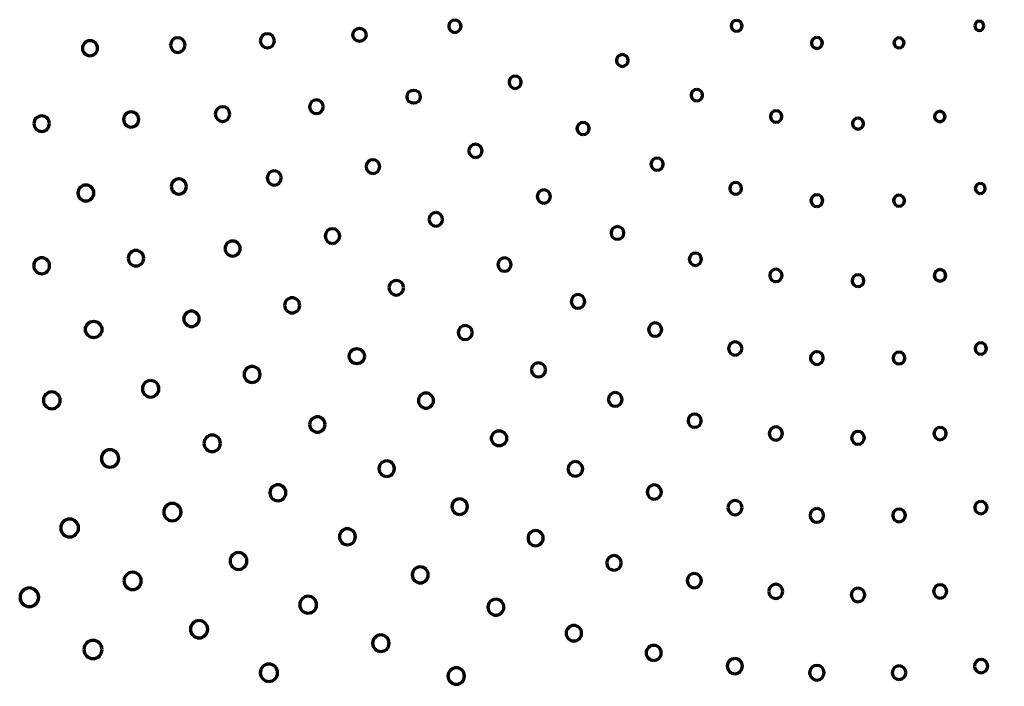
# Model space of a CAD drawing. Units: millimetres. Extents: x 354 to 725, y 101 to 700.
# Drawn here: x 519 to 578, y 239 to 280 of the extents above; entities that cross this region are included whole.
import ezdxf

# ---------------------------------------------------------------- set-up
doc = ezdxf.new("R2010")
doc.units = ezdxf.units.MM
doc.layers.add('1', color=7, linetype='Continuous', true_color=0xffffff)
doc.styles.add('Arial Unicode MS', font='ARIALUNI.TTF')
doc.dimstyles.get("Standard").update_dxf_attribs({"dimtxt": 0.18, "dimasz": 0.18, "dimexe": 0.18, "dimexo": 0.0625, "dimgap": 0.09, "dimtad": 0, "dimtih": 1, "dimtoh": 1, "dimdec": 4, "dimzin": 0, "dimdsep": 46, "dimtxsty": 'Standard', "dimcen": 0.09, "dimadec": 0, "dimazin": 0, "dimtfac": 1, "dimtdec": 4, "dimtofl": 0, "dimtmove": 0, "dimatfit": 3, "dimfxl": 1, "dimtolj": 1, "dimtzin": 0, "dimarcsym": 0})

# ---------------------------------------------------------------- blocks, each defined once
blk = doc.blocks.new('_U1')
at = {"layer": '1', "color": 18, "lineweight": 13}
for p, q in [((565.139922, 459.211329), (365.311343, 459.211329)), ((367.311343, 144.35343), (367.311343, 459.211329)), ((499.364712, 144.35343), (365.311343, 144.35343))]:
    blk.add_line(p, q, dxfattribs=at)
at = {"layer": '1', "color": 18, "lineweight": 25}
for points in [[(367.311343, 459.211329), (367.67997, 456.411331), (366.942716, 456.411328)], [(367.311343, 144.35343), (366.942716, 147.153429), (367.67997, 147.153431)]]:
    blk.add_solid(points, dxfattribs=at)
at = {"layer": '1', "color": 18, "linetype": 'Continuous', "lineweight": 13, "insert": (366.626975, 285.252844), "char_height": 10, "attachment_point": 7, "rotation": 90, "line_spacing_factor": 1.069626, "style": 'Arial Unicode MS'}
blk.add_mtext('\\fArial Unicode MS|b0|i0;\\W1.0000;314,9', dxfattribs=at)
blk = doc.blocks.new('_U2')
at = {"layer": '1', "color": 18, "lineweight": 13}
for p, q in [((725.445695, 277.26569), (725.445695, 100.980965)), ((407.971334, 263.549305), (407.971334, 100.980965)), ((407.971334, 102.980965), (725.445695, 102.980965))]:
    blk.add_line(p, q, dxfattribs=at)
at = {"layer": '1', "color": 18, "lineweight": 25}
for points in [[(407.971334, 102.980965), (410.771332, 103.349592), (410.771335, 102.612338)], [(725.445695, 102.980965), (722.645696, 102.612338), (722.645694, 103.349592)]]:
    blk.add_solid(points, dxfattribs=at)
at = {"layer": '1', "color": 18, "linetype": 'Continuous', "lineweight": 13, "insert": (550.258978, 104.645334), "char_height": 10, "attachment_point": 7, "line_spacing_factor": 1.069626, "style": 'Arial Unicode MS'}
blk.add_mtext('\\fArial Unicode MS|b0|i0;\\W1.0000;317,5', dxfattribs=at)

msp = doc.modelspace()

# ---------------------------------------------------------------- linework, layer by layer
at = {"layer": '1', "color": 162, "linetype": 'Continuous', "lineweight": 70}
for centre, radius in [((539.0318, 278.6729), 0.3989), ((542.2928, 274.9549), 0.3989), ((523.0417, 260.9516), 0.4951), ((538.8725, 259.3466), 0.4544), ((547.4296, 254.4053), 0.4544)]:
    msp.add_circle(centre, radius, dxfattribs=at)
for points, knots in [([(544.7755, 279.5572), (544.5722, 279.5572), (544.4068, 279.3912), (544.4068, 278.9833), (544.5722, 278.8179), (544.7755, 278.8179)], [0, 0, 0, 0, 0.5, 0.5, 1, 1, 1, 1]), ([(544.7755, 278.8179), (544.9787, 278.8179), (545.1441, 278.9833), (545.1441, 279.3912), (544.9787, 279.5572), (544.7755, 279.5572)], [0, 0, 0, 0, 0.5, 0.5, 1, 1, 1, 1]), ([(561.7212, 279.5435), (561.5403, 279.5435), (561.3932, 279.3963), (561.3932, 279.0346), (561.5403, 278.8872), (561.7212, 278.8872)], [0, 0, 0, 0, 0.5, 0.5, 1, 1, 1, 1]), ([(561.7212, 278.8872), (561.9031, 278.8872), (562.0512, 279.0346), (562.0512, 279.3963), (561.9031, 279.5435), (561.7212, 279.5435)], [0, 0, 0, 0, 0.5, 0.5, 1, 1, 1, 1]), ([(576.5985, 279.2155), (576.5985, 279.3664), (576.4755, 279.4894), (576.1713, 279.4894), (576.0518, 279.3691), (576.0518, 279.2155)], [0, 0, 0, 0, 0.5, 0.5, 1, 1, 1, 1]), ([(576.0518, 279.2155), (576.0518, 279.0653), (576.1741, 278.943), (576.4755, 278.943), (576.5985, 279.0653), (576.5985, 279.2155)], [0, 0, 0, 0, 0.5, 0.5, 1, 1, 1, 1]), ([(528.5396, 278.0596), (528.5396, 278.3022), (528.3425, 278.4992), (527.858, 278.4992), (527.6609, 278.3022), (527.6609, 278.0596)], [0, 0, 0, 0, 0.5, 0.5, 1, 1, 1, 1]), ([(533.9167, 278.3153), (533.9167, 278.5502), (533.7257, 278.7411), (533.257, 278.7411), (533.0666, 278.5502), (533.0666, 278.3153)], [0, 0, 0, 0, 0.5, 0.5, 1, 1, 1, 1]), ([(566.553, 278.5172), (566.3721, 278.5172), (566.225, 278.3697), (566.225, 278.0073), (566.3721, 277.8595), (566.553, 277.8595)], [0, 0, 0, 0, 0.5, 0.5, 1, 1, 1, 1]), ([(566.553, 277.8595), (566.7349, 277.8595), (566.8827, 278.0073), (566.8827, 278.3697), (566.7349, 278.5172), (566.553, 278.5172)], [0, 0, 0, 0, 0.5, 0.5, 1, 1, 1, 1]), ([(571.4929, 278.4903), (571.3258, 278.4903), (571.1901, 278.3549), (571.1901, 278.0221), (571.3258, 277.8864), (571.4929, 277.8864)], [0, 0, 0, 0, 0.5, 0.5, 1, 1, 1, 1]), ([(571.4929, 277.8864), (571.6624, 277.8864), (571.7954, 278.0193), (571.7954, 278.1888), (571.7954, 278.3549), (571.6596, 278.4903), (571.4929, 278.4903)], [0, 0, 0, 0, 0.5, 0.5, 0.5, 1, 1, 1, 1]), ([(522.8223, 278.3218), (522.5717, 278.3218), (522.3679, 278.1179), (522.3679, 277.617), (522.5717, 277.413), (522.8223, 277.413)], [0, 0, 0, 0, 0.5, 0.5, 1, 1, 1, 1]), ([(522.8223, 277.413), (523.0729, 277.413), (523.2769, 277.617), (523.2769, 278.1179), (523.0729, 278.3218), (522.8223, 278.3218)], [0, 0, 0, 0, 0.5, 0.5, 1, 1, 1, 1]), ([(527.6609, 278.0596), (527.6609, 277.8164), (527.858, 277.6187), (528.3425, 277.6187), (528.5396, 277.8164), (528.5396, 278.0596)], [0, 0, 0, 0, 0.5, 0.5, 1, 1, 1, 1]), ([(533.0666, 278.3153), (533.0666, 278.0814), (533.257, 277.8908), (533.7257, 277.8908), (533.9167, 278.0814), (533.9167, 278.3153)], [0, 0, 0, 0, 0.5, 0.5, 1, 1, 1, 1]), ([(554.8476, 277.486), (554.6515, 277.486), (554.492, 277.3276), (554.492, 276.9369), (554.6515, 276.7774), (554.8476, 276.7774)], [0, 0, 0, 0, 0.5, 0.5, 1, 1, 1, 1]), ([(554.8476, 276.7774), (555.0425, 276.7774), (555.201, 276.9369), (555.201, 277.3276), (555.0425, 277.486), (554.8476, 277.486)], [0, 0, 0, 0, 0.5, 0.5, 1, 1, 1, 1]), ([(548.3987, 276.1938), (548.1954, 276.1938), (548.0301, 276.0284), (548.0301, 275.6209), (548.1954, 275.4548), (548.3987, 275.4548)], [0, 0, 0, 0, 0.5, 0.5, 1, 1, 1, 1]), ([(548.3987, 275.4548), (548.603, 275.4548), (548.769, 275.6209), (548.769, 276.0284), (548.603, 276.1938), (548.3987, 276.1938)], [0, 0, 0, 0, 0.5, 0.5, 1, 1, 1, 1]), ([(559.3258, 275.3869), (559.1367, 275.3869), (558.9827, 275.2329), (558.9827, 274.8543), (559.1367, 274.7003), (559.3258, 274.7003)], [0, 0, 0, 0, 0.5, 0.5, 1, 1, 1, 1]), ([(559.3258, 274.7003), (559.515, 274.7003), (559.669, 274.8543), (559.669, 275.2329), (559.515, 275.3869), (559.3258, 275.3869)], [0, 0, 0, 0, 0.5, 0.5, 1, 1, 1, 1]), ([(531.2342, 273.9104), (531.2342, 274.1526), (531.0364, 274.3496), (530.551, 274.3496), (530.354, 274.1526), (530.354, 273.9104)], [0, 0, 0, 0, 0.5, 0.5, 1, 1, 1, 1]), ([(536.444, 274.7586), (536.2182, 274.7586), (536.0346, 274.5749), (536.0346, 274.1226), (536.2182, 273.9383), (536.444, 273.9383)], [0, 0, 0, 0, 0.5, 0.5, 1, 1, 1, 1]), ([(536.444, 273.9383), (536.6705, 273.9383), (536.8547, 274.1226), (536.8547, 274.5749), (536.6705, 274.7586), (536.444, 274.7586)], [0, 0, 0, 0, 0.5, 0.5, 1, 1, 1, 1]), ([(520.3808, 273.3333), (520.3808, 273.5907), (520.1722, 273.7998), (519.6587, 273.7998), (519.4495, 273.5907), (519.4495, 273.3333)], [0, 0, 0, 0, 0.5, 0.5, 1, 1, 1, 1]), ([(525.2945, 274.0389), (525.0439, 274.0389), (524.8401, 273.8349), (524.8401, 273.333), (525.0439, 273.1283), (525.2945, 273.1283)], [0, 0, 0, 0, 0.5, 0.5, 1, 1, 1, 1]), ([(525.2945, 273.1283), (525.546, 273.1283), (525.7505, 273.333), (525.7505, 273.8349), (525.546, 274.0389), (525.2945, 274.0389)], [0, 0, 0, 0, 0.5, 0.5, 1, 1, 1, 1]), ([(530.354, 273.9104), (530.354, 273.6682), (530.551, 273.4711), (531.0364, 273.4711), (531.2342, 273.6682), (531.2342, 273.9104)], [0, 0, 0, 0, 0.5, 0.5, 1, 1, 1, 1]), ([(564.099, 274.1078), (563.9095, 274.1078), (563.7555, 273.9538), (563.7555, 273.5755), (563.9095, 273.4215), (564.099, 273.4215)], [0, 0, 0, 0, 0.5, 0.5, 1, 1, 1, 1]), ([(564.099, 273.4215), (564.2888, 273.4215), (564.4435, 273.5755), (564.4435, 273.9538), (564.2888, 274.1078), (564.099, 274.1078)], [0, 0, 0, 0, 0.5, 0.5, 1, 1, 1, 1]), ([(573.9468, 274.0778), (573.7732, 274.0778), (573.6319, 273.9372), (573.6319, 273.5914), (573.7732, 273.4501), (573.9468, 273.4501)], [0, 0, 0, 0, 0.5, 0.5, 1, 1, 1, 1]), ([(573.9468, 273.4501), (574.1194, 273.4501), (574.26, 273.5914), (574.26, 273.9372), (574.1194, 274.0778), (573.9468, 274.0778)], [0, 0, 0, 0, 0.5, 0.5, 1, 1, 1, 1]), ([(519.4495, 273.3333), (519.4495, 273.077), (519.6587, 272.8682), (520.1722, 272.8682), (520.3808, 273.077), (520.3808, 273.3333)], [0, 0, 0, 0, 0.5, 0.5, 1, 1, 1, 1]), ([(552.4835, 273.4091), (552.2803, 273.4091), (552.1149, 273.2437), (552.1149, 272.8362), (552.2803, 272.6701), (552.4835, 272.6701)], [0, 0, 0, 0, 0.5, 0.5, 1, 1, 1, 1]), ([(552.4835, 272.6701), (552.6878, 272.6701), (552.8539, 272.8362), (552.8539, 273.2437), (552.6878, 273.4091), (552.4835, 273.4091)], [0, 0, 0, 0, 0.5, 0.5, 1, 1, 1, 1]), ([(569.0238, 273.6616), (568.8429, 273.6616), (568.6955, 273.5142), (568.6955, 273.1525), (568.8429, 273.0053), (569.0238, 273.0053)], [0, 0, 0, 0, 0.5, 0.5, 1, 1, 1, 1]), ([(569.0238, 273.0053), (569.2046, 273.0053), (569.3518, 273.1525), (569.3518, 273.5142), (569.2046, 273.6616), (569.0238, 273.6616)], [0, 0, 0, 0, 0.5, 0.5, 1, 1, 1, 1]), ([(546.0095, 272.0941), (545.7894, 272.0941), (545.6106, 271.9153), (545.6106, 271.4747), (545.7894, 271.2952), (546.0095, 271.2952)], [0, 0, 0, 0, 0.5, 0.5, 1, 1, 1, 1]), ([(546.0095, 271.2952), (546.2293, 271.2952), (546.4081, 271.4747), (546.4081, 271.9153), (546.2293, 272.0941), (546.0095, 272.0941)], [0, 0, 0, 0, 0.5, 0.5, 1, 1, 1, 1]), ([(539.8388, 271.1622), (539.6123, 271.1622), (539.428, 270.9779), (539.428, 270.5259), (539.6123, 270.3423), (539.8388, 270.3423)], [0, 0, 0, 0, 0.5, 0.5, 1, 1, 1, 1]), ([(539.8388, 270.3423), (540.0645, 270.3423), (540.2481, 270.5259), (540.2481, 270.9779), (540.0645, 271.1622), (539.8388, 271.1622)], [0, 0, 0, 0, 0.5, 0.5, 1, 1, 1, 1]), ([(556.9377, 271.2645), (556.7344, 271.2645), (556.5691, 271.0985), (556.5691, 270.6909), (556.7344, 270.5256), (556.9377, 270.5256)], [0, 0, 0, 0, 0.5, 0.5, 1, 1, 1, 1]), ([(556.9377, 270.5256), (557.142, 270.5256), (557.308, 270.6909), (557.308, 271.0985), (557.142, 271.2645), (556.9377, 271.2645)], [0, 0, 0, 0, 0.5, 0.5, 1, 1, 1, 1]), ([(533.9071, 270.4922), (533.6723, 270.4922), (533.4812, 270.3016), (533.4812, 269.8328), (533.6723, 269.6419), (533.9071, 269.6419)], [0, 0, 0, 0, 0.5, 0.5, 1, 1, 1, 1]), ([(533.9071, 269.6419), (534.1412, 269.6419), (534.3315, 269.8328), (534.3315, 270.3016), (534.1412, 270.4922), (533.9071, 270.4922)], [0, 0, 0, 0, 0.5, 0.5, 1, 1, 1, 1]), ([(522.5729, 269.6416), (522.3083, 269.6416), (522.093, 269.4269), (522.093, 268.8974), (522.3083, 268.6814), (522.5729, 268.6814)], [0, 0, 0, 0, 0.5, 0.5, 1, 1, 1, 1]), ([(522.5729, 268.6814), (522.8383, 268.6814), (523.0543, 268.8974), (523.0543, 269.4269), (522.8383, 269.6416), (522.5729, 269.6416)], [0, 0, 0, 0, 0.5, 0.5, 1, 1, 1, 1]), ([(528.6192, 269.5537), (528.6192, 269.8042), (528.4154, 270.0081), (527.9143, 270.0081), (527.7105, 269.8042), (527.7105, 269.5537)], [0, 0, 0, 0, 0.5, 0.5, 1, 1, 1, 1]), ([(527.7105, 269.5537), (527.7105, 269.3032), (527.9143, 269.0993), (528.4154, 269.0993), (528.6192, 269.3032), (528.6192, 269.5537)], [0, 0, 0, 0, 0.5, 0.5, 1, 1, 1, 1]), ([(561.6626, 269.7918), (561.4677, 269.7918), (561.3088, 269.6336), (561.3088, 269.2436), (561.4677, 269.0841), (561.6626, 269.0841)], [0, 0, 0, 0, 0.5, 0.5, 1, 1, 1, 1]), ([(561.6626, 269.0841), (561.8576, 269.0841), (562.0165, 269.2436), (562.0165, 269.6336), (561.8576, 269.7918), (561.6626, 269.7918)], [0, 0, 0, 0, 0.5, 0.5, 1, 1, 1, 1]), ([(576.3846, 269.7408), (576.2175, 269.7408), (576.0817, 269.6054), (576.0817, 269.4393), (576.0817, 269.2688), (576.2147, 269.1355), (576.3846, 269.1355)], [0, 0, 0, 0, 0.5, 0.5, 0.5, 1, 1, 1, 1]), ([(576.3846, 269.1355), (576.5534, 269.1355), (576.6853, 269.2688), (576.6853, 269.4393), (576.6853, 269.6054), (576.5503, 269.7408), (576.3846, 269.7408)], [0, 0, 0, 0, 0.5, 0.5, 0.5, 1, 1, 1, 1]), ([(550.1212, 269.3484), (549.9011, 269.3484), (549.7223, 269.1696), (549.7223, 268.729), (549.9011, 268.5495), (550.1212, 268.5495)], [0, 0, 0, 0, 0.5, 0.5, 1, 1, 1, 1]), ([(550.1212, 268.5495), (550.341, 268.5495), (550.5198, 268.729), (550.5198, 269.1696), (550.341, 269.3484), (550.1212, 269.3484)], [0, 0, 0, 0, 0.5, 0.5, 1, 1, 1, 1]), ([(566.5512, 269.0569), (566.3556, 269.0569), (566.196, 268.8974), (566.196, 268.5067), (566.3556, 268.3479), (566.5512, 268.3479)], [0, 0, 0, 0, 0.5, 0.5, 1, 1, 1, 1]), ([(566.5512, 268.3479), (566.7462, 268.3479), (566.905, 268.5067), (566.905, 268.8974), (566.7462, 269.0569), (566.5512, 269.0569)], [0, 0, 0, 0, 0.5, 0.5, 1, 1, 1, 1]), ([(571.4956, 269.0297), (571.3137, 269.0297), (571.1659, 268.8826), (571.1659, 268.5209), (571.3137, 268.3734), (571.4956, 268.3734)], [0, 0, 0, 0, 0.5, 0.5, 1, 1, 1, 1]), ([(571.4956, 268.3734), (571.6765, 268.3734), (571.824, 268.5209), (571.824, 268.8826), (571.6765, 269.0297), (571.4956, 269.0297)], [0, 0, 0, 0, 0.5, 0.5, 1, 1, 1, 1]), ([(543.6272, 267.9838), (543.4009, 267.9838), (543.2166, 267.8002), (543.2166, 267.3488), (543.4009, 267.1652), (543.6272, 267.1652)], [0, 0, 0, 0, 0.5, 0.5, 1, 1, 1, 1]), ([(543.6272, 267.1652), (543.8532, 267.1652), (544.0368, 267.3488), (544.0368, 267.8002), (543.8532, 267.9838), (543.6272, 267.9838)], [0, 0, 0, 0, 0.5, 0.5, 1, 1, 1, 1]), ([(537.4042, 267.0116), (537.162, 267.0116), (536.9649, 266.8138), (536.9649, 266.3284), (537.162, 266.1313), (537.4042, 266.1313)], [0, 0, 0, 0, 0.5, 0.5, 1, 1, 1, 1]), ([(537.4042, 266.1313), (537.6465, 266.1313), (537.8436, 266.3284), (537.8436, 266.8138), (537.6465, 267.0116), (537.4042, 267.0116)], [0, 0, 0, 0, 0.5, 0.5, 1, 1, 1, 1]), ([(554.5558, 267.1452), (554.3442, 267.1452), (554.172, 266.973), (554.172, 266.5499), (554.3442, 266.3777), (554.5558, 266.3777)], [0, 0, 0, 0, 0.5, 0.5, 1, 1, 1, 1]), ([(554.5558, 266.3777), (554.7683, 266.3777), (554.9413, 266.5499), (554.9413, 266.973), (554.7683, 267.1452), (554.5558, 267.1452)], [0, 0, 0, 0, 0.5, 0.5, 1, 1, 1, 1]), ([(531.4035, 266.2723), (531.1529, 266.2723), (530.9491, 266.0683), (530.9491, 265.5674), (531.1529, 265.3634), (531.4035, 265.3634)], [0, 0, 0, 0, 0.5, 0.5, 1, 1, 1, 1]), ([(531.4035, 265.3634), (531.654, 265.3634), (531.8577, 265.5674), (531.8577, 266.0683), (531.654, 266.2723), (531.4035, 266.2723)], [0, 0, 0, 0, 0.5, 0.5, 1, 1, 1, 1]), ([(526.051, 265.2391), (526.051, 265.4954), (525.8417, 265.7042), (525.3283, 265.7042), (525.1197, 265.4954), (525.1197, 265.2391)], [0, 0, 0, 0, 0.5, 0.5, 1, 1, 1, 1]), ([(559.2387, 265.5419), (559.0354, 265.5419), (558.87, 265.3765), (558.87, 264.969), (559.0354, 264.8029), (559.2387, 264.8029)], [0, 0, 0, 0, 0.5, 0.5, 1, 1, 1, 1]), ([(559.2387, 264.8029), (559.4423, 264.8029), (559.6076, 264.969), (559.6076, 265.3765), (559.4423, 265.5419), (559.2387, 265.5419)], [0, 0, 0, 0, 0.5, 0.5, 1, 1, 1, 1]), ([(520.3944, 264.784), (520.3944, 265.0492), (520.1784, 265.2653), (519.6483, 265.2653), (519.433, 265.0492), (519.433, 264.784)], [0, 0, 0, 0, 0.5, 0.5, 1, 1, 1, 1]), ([(525.1197, 265.2391), (525.1197, 264.9817), (525.3283, 264.7726), (525.8417, 264.7726), (526.051, 264.9817), (526.051, 265.2391)], [0, 0, 0, 0, 0.5, 0.5, 1, 1, 1, 1]), ([(547.7586, 265.2563), (547.5388, 265.2563), (547.36, 265.0768), (547.36, 264.6358), (547.5388, 264.457), (547.7586, 264.457)], [0, 0, 0, 0, 0.5, 0.5, 1, 1, 1, 1]), ([(547.7586, 264.457), (547.9787, 264.457), (548.1575, 264.6358), (548.1575, 265.0768), (547.9787, 265.2563), (547.7586, 265.2563)], [0, 0, 0, 0, 0.5, 0.5, 1, 1, 1, 1]), ([(519.433, 264.784), (519.433, 264.519), (519.6483, 264.3037), (520.1784, 264.3037), (520.3944, 264.519), (520.3944, 264.784)], [0, 0, 0, 0, 0.5, 0.5, 1, 1, 1, 1]), ([(564.0883, 264.5769), (563.8847, 264.5769), (563.7194, 264.4109), (563.7194, 264.0033), (563.8847, 263.8379), (564.0883, 263.8379)], [0, 0, 0, 0, 0.5, 0.5, 1, 1, 1, 1]), ([(564.0883, 263.8379), (564.2926, 263.8379), (564.4587, 264.0033), (564.4587, 264.4109), (564.2926, 264.5769), (564.0883, 264.5769)], [0, 0, 0, 0, 0.5, 0.5, 1, 1, 1, 1]), ([(569.0238, 264.239), (568.8278, 264.239), (568.6682, 264.0795), (568.6682, 263.6888), (568.8278, 263.53), (569.0238, 263.53)], [0, 0, 0, 0, 0.5, 0.5, 1, 1, 1, 1]), ([(569.0238, 263.53), (569.2195, 263.53), (569.379, 263.6888), (569.379, 264.0795), (569.2195, 264.239), (569.0238, 264.239)], [0, 0, 0, 0, 0.5, 0.5, 1, 1, 1, 1]), ([(573.9572, 264.5501), (573.768, 264.5501), (573.614, 264.3961), (573.614, 264.0174), (573.768, 263.8634), (573.9572, 263.8634)], [0, 0, 0, 0, 0.5, 0.5, 1, 1, 1, 1]), ([(573.9572, 263.8634), (574.1466, 263.8634), (574.3006, 264.0174), (574.3006, 264.2069), (574.3006, 264.3995), (574.1497, 264.5501), (573.9572, 264.5501)], [0, 0, 0, 0, 0.5, 0.5, 0.5, 1, 1, 1, 1]), ([(541.6878, 263.4583), (541.6878, 263.7005), (541.4907, 263.8975), (541.0053, 263.8975), (540.8076, 263.7005), (540.8076, 263.4583)], [0, 0, 0, 0, 0.5, 0.5, 1, 1, 1, 1]), ([(540.8076, 263.4583), (540.8076, 263.2161), (541.0053, 263.019), (541.4907, 263.019), (541.6878, 263.2161), (541.6878, 263.4583)], [0, 0, 0, 0, 0.5, 0.5, 1, 1, 1, 1]), ([(552.1786, 263.047), (551.9526, 263.047), (551.769, 262.8626), (551.769, 262.4106), (551.9526, 262.227), (552.1786, 262.227)], [0, 0, 0, 0, 0.5, 0.5, 1, 1, 1, 1]), ([(552.1786, 262.227), (552.4043, 262.227), (552.5876, 262.4106), (552.5876, 262.8626), (552.4043, 263.047), (552.1786, 263.047)], [0, 0, 0, 0, 0.5, 0.5, 1, 1, 1, 1]), ([(535.4391, 262.4034), (535.4391, 262.6549), (535.2353, 262.8592), (534.7332, 262.8592), (534.5287, 262.6549), (534.5287, 262.4034)], [0, 0, 0, 0, 0.5, 0.5, 1, 1, 1, 1]), ([(528.9268, 262.0568), (528.6697, 262.0568), (528.4604, 261.8477), (528.4604, 261.3341), (528.6697, 261.1253), (528.9268, 261.1253)], [0, 0, 0, 0, 0.5, 0.5, 1, 1, 1, 1]), ([(528.9268, 261.1253), (529.184, 261.1253), (529.3933, 261.3341), (529.3933, 261.8477), (529.184, 262.0568), (528.9268, 262.0568)], [0, 0, 0, 0, 0.5, 0.5, 1, 1, 1, 1]), ([(534.5287, 262.4034), (534.5287, 262.153), (534.7332, 261.949), (535.2353, 261.949), (535.4391, 262.153), (535.4391, 262.4034)], [0, 0, 0, 0, 0.5, 0.5, 1, 1, 1, 1]), ([(556.825, 261.3444), (556.6052, 261.3444), (556.4264, 261.1656), (556.4264, 260.7256), (556.6052, 260.5468), (556.825, 260.5468)], [0, 0, 0, 0, 0.5, 0.5, 1, 1, 1, 1]), ([(556.825, 260.5468), (557.0452, 260.5468), (557.224, 260.7256), (557.224, 261.1656), (557.0452, 261.3444), (556.825, 261.3444)], [0, 0, 0, 0, 0.5, 0.5, 1, 1, 1, 1]), ([(545.3963, 261.188), (545.1613, 261.188), (544.9705, 260.9978), (544.9705, 260.53), (545.1613, 260.3395), (545.3963, 260.3395)], [0, 0, 0, 0, 0.5, 0.5, 1, 1, 1, 1]), ([(545.3963, 260.3395), (545.6302, 260.3395), (545.8207, 260.53), (545.8207, 260.9978), (545.6302, 261.188), (545.3963, 261.188)], [0, 0, 0, 0, 0.5, 0.5, 1, 1, 1, 1]), ([(561.6385, 260.2037), (561.4177, 260.2037), (561.2382, 260.0249), (561.2382, 259.585), (561.4177, 259.4062), (561.6385, 259.4062)], [0, 0, 0, 0, 0.5, 0.5, 1, 1, 1, 1]), ([(561.6385, 259.4062), (561.8587, 259.4062), (562.0375, 259.585), (562.0375, 260.0249), (561.8587, 260.2037), (561.6385, 260.2037)], [0, 0, 0, 0, 0.5, 0.5, 1, 1, 1, 1]), ([(576.4083, 260.1483), (576.2192, 260.1483), (576.0652, 259.9943), (576.0652, 259.6156), (576.2192, 259.4616), (576.4083, 259.4616)], [0, 0, 0, 0, 0.5, 0.5, 1, 1, 1, 1]), ([(576.4083, 259.4616), (576.5975, 259.4616), (576.7515, 259.6156), (576.7515, 259.9943), (576.5975, 260.1483), (576.4083, 260.1483)], [0, 0, 0, 0, 0.5, 0.5, 1, 1, 1, 1]), ([(566.5499, 259.6146), (566.3383, 259.6146), (566.1661, 259.4424), (566.1661, 259.0193), (566.3383, 258.847), (566.5499, 258.847)], [0, 0, 0, 0, 0.5, 0.5, 1, 1, 1, 1]), ([(566.5499, 258.847), (566.7624, 258.847), (566.9354, 259.0193), (566.9354, 259.4424), (566.7624, 259.6146), (566.5499, 259.6146)], [0, 0, 0, 0, 0.5, 0.5, 1, 1, 1, 1]), ([(571.4956, 259.586), (571.3006, 259.586), (571.1422, 259.4265), (571.1422, 259.0358), (571.3006, 258.877), (571.4956, 258.877)], [0, 0, 0, 0, 0.5, 0.5, 1, 1, 1, 1]), ([(571.4956, 258.877), (571.6913, 258.877), (571.8508, 259.0358), (571.8508, 259.4265), (571.6913, 259.586), (571.4956, 259.586)], [0, 0, 0, 0, 0.5, 0.5, 1, 1, 1, 1]), ([(549.8026, 258.9445), (549.5686, 258.9445), (549.3781, 258.7537), (549.3781, 258.2848), (549.5686, 258.0943), (549.8026, 258.0943)], [0, 0, 0, 0, 0.5, 0.5, 1, 1, 1, 1]), ([(549.8026, 258.0943), (550.0375, 258.0943), (550.2284, 258.2848), (550.2284, 258.7537), (550.0375, 258.9445), (549.8026, 258.9445)], [0, 0, 0, 0, 0.5, 0.5, 1, 1, 1, 1]), ([(532.5742, 258.7296), (532.3094, 258.7296), (532.0941, 258.5142), (532.0941, 257.984), (532.3094, 257.768), (532.5742, 257.768)], [0, 0, 0, 0, 0.5, 0.5, 1, 1, 1, 1]), ([(532.5742, 257.768), (532.8387, 257.768), (533.0541, 257.984), (533.0541, 258.5142), (532.8387, 258.7296), (532.5742, 258.7296)], [0, 0, 0, 0, 0.5, 0.5, 1, 1, 1, 1]), ([(526.4681, 257.879), (526.1952, 257.879), (525.9732, 257.6568), (525.9732, 257.1111), (526.1952, 256.8888), (526.4681, 256.8888)], [0, 0, 0, 0, 0.5, 0.5, 1, 1, 1, 1]), ([(526.4681, 256.8888), (526.7419, 256.8888), (526.9647, 257.1111), (526.9647, 257.6568), (526.7419, 257.879), (526.4681, 257.879)], [0, 0, 0, 0, 0.5, 0.5, 1, 1, 1, 1]), ([(520.5275, 257.1965), (520.2479, 257.1965), (520.0204, 256.9691), (520.0204, 256.411), (520.2479, 256.184), (520.5275, 256.184)], [0, 0, 0, 0, 0.5, 0.5, 1, 1, 1, 1]), ([(520.5275, 256.184), (520.8071, 256.184), (521.0345, 256.411), (521.0345, 256.9691), (520.8071, 257.1965), (520.5275, 257.1965)], [0, 0, 0, 0, 0.5, 0.5, 1, 1, 1, 1]), ([(543.0336, 257.1276), (542.7832, 257.1276), (542.5792, 256.9236), (542.5792, 256.4217), (542.7832, 256.2171), (543.0336, 256.2171)], [0, 0, 0, 0, 0.5, 0.5, 1, 1, 1, 1]), ([(543.0336, 256.2171), (543.2844, 256.2171), (543.4884, 256.4217), (543.4884, 256.9236), (543.2844, 257.1276), (543.0336, 257.1276)], [0, 0, 0, 0, 0.5, 0.5, 1, 1, 1, 1]), ([(554.4207, 257.1562), (554.1951, 257.1562), (554.0114, 256.9726), (554.0114, 256.5202), (554.1951, 256.3359), (554.4207, 256.3359)], [0, 0, 0, 0, 0.5, 0.5, 1, 1, 1, 1]), ([(554.4207, 256.3359), (554.6471, 256.3359), (554.8314, 256.5202), (554.8314, 256.9726), (554.6471, 257.1562), (554.4207, 257.1562)], [0, 0, 0, 0, 0.5, 0.5, 1, 1, 1, 1]), ([(536.9644, 255.238), (536.9644, 255.4943), (536.7551, 255.7027), (536.2416, 255.7027), (536.033, 255.4943), (536.033, 255.238)], [0, 0, 0, 0, 0.5, 0.5, 1, 1, 1, 1]), ([(559.198, 255.865), (558.9782, 255.865), (558.7994, 255.6862), (558.7994, 255.2462), (558.9782, 255.0674), (559.198, 255.0674)], [0, 0, 0, 0, 0.5, 0.5, 1, 1, 1, 1]), ([(559.198, 255.0674), (559.4182, 255.0674), (559.597, 255.2462), (559.597, 255.6862), (559.4182, 255.865), (559.198, 255.865)], [0, 0, 0, 0, 0.5, 0.5, 1, 1, 1, 1]), ([(536.033, 255.238), (536.033, 254.9816), (536.2416, 254.7729), (536.7551, 254.7729), (536.9644, 254.9816), (536.9644, 255.238)], [0, 0, 0, 0, 0.5, 0.5, 1, 1, 1, 1]), ([(564.0839, 255.0929), (563.8637, 255.0929), (563.6849, 254.9131), (563.6849, 254.4725), (563.8637, 254.2937), (564.0839, 254.2937)], [0, 0, 0, 0, 0.5, 0.5, 1, 1, 1, 1]), ([(564.0839, 254.2937), (564.3037, 254.2937), (564.4825, 254.4725), (564.4825, 254.9131), (564.3037, 255.0929), (564.0839, 255.0929)], [0, 0, 0, 0, 0.5, 0.5, 1, 1, 1, 1]), ([(569.0238, 254.8177), (568.8119, 254.8177), (568.6397, 254.6454), (568.6397, 254.2223), (568.8119, 254.0501), (569.0238, 254.0501)], [0, 0, 0, 0, 0.5, 0.5, 1, 1, 1, 1]), ([(569.0238, 254.0501), (569.2353, 254.0501), (569.4072, 254.2223), (569.4072, 254.6454), (569.2353, 254.8177), (569.0238, 254.8177)], [0, 0, 0, 0, 0.5, 0.5, 1, 1, 1, 1]), ([(573.9616, 255.0626), (573.7584, 255.0626), (573.593, 254.8965), (573.593, 254.489), (573.7584, 254.3236), (573.9616, 254.3236)], [0, 0, 0, 0, 0.5, 0.5, 1, 1, 1, 1]), ([(573.9616, 254.3236), (574.1659, 254.3236), (574.332, 254.489), (574.332, 254.8965), (574.1659, 255.0626), (573.9616, 255.0626)], [0, 0, 0, 0, 0.5, 0.5, 1, 1, 1, 1]), ([(530.6676, 254.1031), (530.6676, 254.377), (530.4456, 254.5996), (529.899, 254.5996), (529.6763, 254.377), (529.6763, 254.1031)], [0, 0, 0, 0, 0.5, 0.5, 1, 1, 1, 1]), ([(524.026, 253.7145), (523.739, 253.7145), (523.5056, 253.4803), (523.5056, 252.9046), (523.739, 252.6703), (524.026, 252.6703)], [0, 0, 0, 0, 0.5, 0.5, 1, 1, 1, 1]), ([(524.026, 252.6703), (524.3132, 252.6703), (524.5467, 252.9046), (524.5467, 253.4803), (524.3132, 253.7145), (524.026, 253.7145)], [0, 0, 0, 0, 0.5, 0.5, 1, 1, 1, 1]), ([(529.6763, 254.1031), (529.6763, 253.8303), (529.899, 253.6084), (530.4456, 253.6084), (530.6676, 253.8303), (530.6676, 254.1031)], [0, 0, 0, 0, 0.5, 0.5, 1, 1, 1, 1]), ([(540.6713, 253.0458), (540.4142, 253.0458), (540.205, 252.8367), (540.205, 252.3231), (540.4142, 252.1146), (540.6713, 252.1146)], [0, 0, 0, 0, 0.5, 0.5, 1, 1, 1, 1]), ([(540.6713, 252.1146), (540.9276, 252.1146), (541.1362, 252.3231), (541.1362, 252.8367), (540.9276, 253.0458), (540.6713, 253.0458)], [0, 0, 0, 0, 0.5, 0.5, 1, 1, 1, 1]), ([(552.0222, 253.0069), (551.7797, 253.0069), (551.5826, 252.8099), (551.5826, 252.3241), (551.7797, 252.1263), (552.0222, 252.1263)], [0, 0, 0, 0, 0.5, 0.5, 1, 1, 1, 1]), ([(552.0222, 252.1263), (552.2644, 252.1263), (552.4615, 252.3241), (552.4615, 252.8099), (552.2644, 253.0069), (552.0222, 253.0069)], [0, 0, 0, 0, 0.5, 0.5, 1, 1, 1, 1]), ([(534.1265, 251.612), (533.8619, 251.612), (533.6466, 251.3967), (533.6466, 250.8668), (533.8619, 250.6508), (534.1265, 250.6508)], [0, 0, 0, 0, 0.5, 0.5, 1, 1, 1, 1]), ([(534.1265, 250.6508), (534.3913, 250.6508), (534.6066, 250.8668), (534.6066, 251.3967), (534.3913, 251.612), (534.1265, 251.612)], [0, 0, 0, 0, 0.5, 0.5, 1, 1, 1, 1]), ([(556.7682, 251.5986), (556.5343, 251.5986), (556.3438, 251.4077), (556.3438, 250.9388), (556.5343, 250.7483), (556.7682, 250.7483)], [0, 0, 0, 0, 0.5, 0.5, 1, 1, 1, 1]), ([(556.7682, 250.7483), (557.0032, 250.7483), (557.194, 250.9388), (557.194, 251.4077), (557.0032, 251.5986), (556.7682, 251.5986)], [0, 0, 0, 0, 0.5, 0.5, 1, 1, 1, 1]), ([(545.058, 250.7614), (544.8017, 250.7614), (544.5932, 250.5523), (544.5932, 250.0386), (544.8017, 249.8302), (545.058, 249.8302)], [0, 0, 0, 0, 0.5, 0.5, 1, 1, 1, 1]), ([(545.058, 249.8302), (545.3153, 249.8302), (545.5244, 250.0386), (545.5244, 250.5523), (545.3153, 250.7614), (545.058, 250.7614)], [0, 0, 0, 0, 0.5, 0.5, 1, 1, 1, 1]), ([(562.0512, 250.2381), (562.0512, 250.472), (561.86, 250.6622), (561.3912, 250.6622), (561.2007, 250.472), (561.2007, 250.2381)], [0, 0, 0, 0, 0.5, 0.5, 1, 1, 1, 1]), ([(576.4204, 250.6067), (576.2171, 250.6067), (576.0518, 250.4414), (576.0518, 250.0338), (576.2171, 249.8677), (576.4204, 249.8677)], [0, 0, 0, 0, 0.5, 0.5, 1, 1, 1, 1]), ([(576.4204, 249.8677), (576.6237, 249.8677), (576.789, 250.0338), (576.789, 250.4414), (576.6237, 250.6067), (576.4204, 250.6067)], [0, 0, 0, 0, 0.5, 0.5, 1, 1, 1, 1]), ([(527.7757, 250.4865), (527.4887, 250.4865), (527.2551, 250.2522), (527.2551, 249.6776), (527.4887, 249.444), (527.7757, 249.444)], [0, 0, 0, 0, 0.5, 0.5, 1, 1, 1, 1]), ([(527.7757, 249.444), (528.0635, 249.444), (528.2978, 249.6776), (528.2978, 250.2522), (528.0635, 250.4865), (527.7757, 250.4865)], [0, 0, 0, 0, 0.5, 0.5, 1, 1, 1, 1]), ([(561.2007, 250.2381), (561.2007, 250.0031), (561.3912, 249.8123), (561.86, 249.8123), (562.0512, 250.0031), (562.0512, 250.2381)], [0, 0, 0, 0, 0.5, 0.5, 1, 1, 1, 1]), ([(566.5499, 250.1768), (566.3235, 250.1768), (566.1392, 249.9931), (566.1392, 249.5411), (566.3235, 249.3568), (566.5499, 249.3568)], [0, 0, 0, 0, 0.5, 0.5, 1, 1, 1, 1]), ([(566.5499, 249.3568), (566.7755, 249.3568), (566.9591, 249.5411), (566.9591, 249.9931), (566.7755, 250.1768), (566.5499, 250.1768)], [0, 0, 0, 0, 0.5, 0.5, 1, 1, 1, 1]), ([(571.4974, 250.1513), (571.2858, 250.1513), (571.1136, 249.979), (571.1136, 249.556), (571.2858, 249.3841), (571.4974, 249.3841)], [0, 0, 0, 0, 0.5, 0.5, 1, 1, 1, 1]), ([(571.4974, 249.3841), (571.7089, 249.3841), (571.8811, 249.556), (571.8811, 249.979), (571.7089, 250.1513), (571.4974, 250.1513)], [0, 0, 0, 0, 0.5, 0.5, 1, 1, 1, 1]), ([(522.13, 249.0134), (522.13, 249.3086), (521.8897, 249.5487), (521.2992, 249.5487), (521.0589, 249.3086), (521.0589, 249.0134)], [0, 0, 0, 0, 0.5, 0.5, 1, 1, 1, 1]), ([(521.0589, 249.0134), (521.0589, 248.7171), (521.2992, 248.4763), (521.8897, 248.4763), (522.13, 248.7171), (522.13, 249.0134)], [0, 0, 0, 0, 0.5, 0.5, 1, 1, 1, 1]), ([(538.3075, 248.9686), (538.0427, 248.9686), (537.8274, 248.7526), (537.8274, 248.2224), (538.0427, 248.007), (538.3075, 248.007)], [0, 0, 0, 0, 0.5, 0.5, 1, 1, 1, 1]), ([(538.3075, 248.007), (538.5729, 248.007), (538.7888, 248.2224), (538.7888, 248.7526), (538.5729, 248.9686), (538.3075, 248.9686)], [0, 0, 0, 0, 0.5, 0.5, 1, 1, 1, 1]), ([(549.6282, 248.8576), (549.3778, 248.8576), (549.1738, 248.653), (549.1738, 248.1511), (549.3778, 247.9471), (549.6282, 247.9471)], [0, 0, 0, 0, 0.5, 0.5, 1, 1, 1, 1]), ([(549.6282, 247.9471), (549.8797, 247.9471), (550.084, 248.1511), (550.084, 248.653), (549.8797, 248.8576), (549.6282, 248.8576)], [0, 0, 0, 0, 0.5, 0.5, 1, 1, 1, 1]), ([(531.7566, 247.5333), (531.4771, 247.5333), (531.2495, 247.306), (531.2495, 246.7479), (531.4771, 246.5208), (531.7566, 246.5208)], [0, 0, 0, 0, 0.5, 0.5, 1, 1, 1, 1]), ([(531.7566, 246.5208), (532.0362, 246.5208), (532.2636, 246.7479), (532.2636, 247.306), (532.0362, 247.5333), (531.7566, 247.5333)], [0, 0, 0, 0, 0.5, 0.5, 1, 1, 1, 1]), ([(554.347, 247.3545), (554.1048, 247.3545), (553.9077, 247.1575), (553.9077, 246.6721), (554.1048, 246.4743), (554.347, 246.4743)], [0, 0, 0, 0, 0.5, 0.5, 1, 1, 1, 1]), ([(554.347, 246.4743), (554.5895, 246.4743), (554.7866, 246.6721), (554.7866, 247.1575), (554.5895, 247.3545), (554.347, 247.3545)], [0, 0, 0, 0, 0.5, 0.5, 1, 1, 1, 1]), ([(542.6881, 246.6693), (542.4235, 246.6693), (542.2082, 246.454), (542.2082, 245.9238), (542.4235, 245.7078), (542.6881, 245.7078)], [0, 0, 0, 0, 0.5, 0.5, 1, 1, 1, 1]), ([(542.6881, 245.7078), (542.9537, 245.7078), (543.1697, 245.9238), (543.1697, 246.454), (542.9537, 246.6693), (542.6881, 246.6693)], [0, 0, 0, 0, 0.5, 0.5, 1, 1, 1, 1]), ([(525.9053, 245.8332), (525.9053, 246.1202), (525.6717, 246.3537), (525.0967, 246.3537), (524.8626, 246.1202), (524.8626, 245.8332)], [0, 0, 0, 0, 0.5, 0.5, 1, 1, 1, 1]), ([(524.8626, 245.8332), (524.8626, 245.5455), (525.0967, 245.3113), (525.6717, 245.3113), (525.9053, 245.5455), (525.9053, 245.8332)], [0, 0, 0, 0, 0.5, 0.5, 1, 1, 1, 1]), ([(559.177, 246.2697), (558.9421, 246.2697), (558.7512, 246.0788), (558.7512, 245.6099), (558.9421, 245.4194), (559.177, 245.4194)], [0, 0, 0, 0, 0.5, 0.5, 1, 1, 1, 1]), ([(559.177, 245.4194), (559.4109, 245.4194), (559.6014, 245.6099), (559.6014, 246.0788), (559.4109, 246.2697), (559.177, 246.2697)], [0, 0, 0, 0, 0.5, 0.5, 1, 1, 1, 1]), ([(519.172, 245.4053), (518.8627, 245.4053), (518.6108, 245.1531), (518.6108, 244.5337), (518.8627, 244.2819), (519.172, 244.2819)], [0, 0, 0, 0, 0.5, 0.5, 1, 1, 1, 1]), ([(519.172, 244.2819), (519.4823, 244.2819), (519.7346, 244.5337), (519.7346, 245.1531), (519.4823, 245.4053), (519.172, 245.4053)], [0, 0, 0, 0, 0.5, 0.5, 1, 1, 1, 1]), ([(564.5052, 245.1989), (564.5052, 245.4329), (564.3147, 245.6234), (563.8458, 245.6234), (563.6549, 245.4329), (563.6549, 245.1989)], [0, 0, 0, 0, 0.5, 0.5, 1, 1, 1, 1]), ([(569.0238, 245.3936), (568.7971, 245.3936), (568.6128, 245.2093), (568.6128, 244.7569), (568.7971, 244.5733), (569.0238, 244.5733)], [0, 0, 0, 0, 0.5, 0.5, 1, 1, 1, 1]), ([(569.0238, 244.5733), (569.2494, 244.5733), (569.4327, 244.7569), (569.4327, 245.2093), (569.2494, 245.3936), (569.0238, 245.3936)], [0, 0, 0, 0, 0.5, 0.5, 1, 1, 1, 1]), ([(573.9665, 245.5979), (573.7456, 245.5979), (573.5661, 245.4191), (573.5661, 244.9792), (573.7456, 244.8004), (573.9665, 244.8004)], [0, 0, 0, 0, 0.5, 0.5, 1, 1, 1, 1]), ([(573.9665, 244.8004), (574.1863, 244.8004), (574.3651, 244.9792), (574.3651, 245.4191), (574.1863, 245.5979), (573.9665, 245.5979)], [0, 0, 0, 0, 0.5, 0.5, 1, 1, 1, 1]), ([(535.9448, 244.902), (535.6661, 244.902), (535.4394, 244.6746), (535.4394, 244.1162), (535.6661, 243.8895), (535.9448, 243.8895)], [0, 0, 0, 0, 0.5, 0.5, 1, 1, 1, 1]), ([(535.9448, 243.8895), (536.2244, 243.8895), (536.452, 244.1162), (536.452, 244.6746), (536.2244, 244.902), (535.9448, 244.902)], [0, 0, 0, 0, 0.5, 0.5, 1, 1, 1, 1]), ([(547.2401, 244.7294), (546.9748, 244.7294), (546.7588, 244.5141), (546.7588, 243.9839), (546.9748, 243.7679), (547.2401, 243.7679)], [0, 0, 0, 0, 0.5, 0.5, 1, 1, 1, 1]), ([(547.2401, 243.7679), (547.505, 243.7679), (547.7203, 243.9839), (547.7203, 244.5141), (547.505, 244.7294), (547.2401, 244.7294)], [0, 0, 0, 0, 0.5, 0.5, 1, 1, 1, 1]), ([(563.6549, 245.1989), (563.6549, 244.965), (563.8458, 244.7749), (564.3147, 244.7749), (564.5052, 244.965), (564.5052, 245.1989)], [0, 0, 0, 0, 0.5, 0.5, 1, 1, 1, 1]), ([(529.3866, 243.4457), (529.0996, 243.4457), (528.8662, 243.2122), (528.8662, 242.6375), (529.0996, 242.4033), (529.3866, 242.4033)], [0, 0, 0, 0, 0.5, 0.5, 1, 1, 1, 1]), ([(529.3866, 242.4033), (529.6744, 242.4033), (529.9087, 242.6375), (529.9087, 243.2122), (529.6744, 243.4457), (529.3866, 243.4457)], [0, 0, 0, 0, 0.5, 0.5, 1, 1, 1, 1]), ([(551.932, 243.1481), (551.6746, 243.1481), (551.4655, 242.9397), (551.4655, 242.427), (551.6746, 242.2183), (551.932, 242.2183)], [0, 0, 0, 0, 0.5, 0.5, 1, 1, 1, 1]), ([(551.932, 242.2183), (552.1893, 242.2183), (552.3984, 242.427), (552.3984, 242.9397), (552.1893, 243.1481), (551.932, 243.1481)], [0, 0, 0, 0, 0.5, 0.5, 1, 1, 1, 1]), ([(540.3196, 242.5786), (540.0459, 242.5786), (539.8231, 242.3567), (539.8231, 241.81), (540.0459, 241.5871), (540.3196, 241.5871)], [0, 0, 0, 0, 0.5, 0.5, 1, 1, 1, 1]), ([(540.3196, 241.5871), (540.5926, 241.5871), (540.8148, 241.81), (540.8148, 242.3567), (540.5926, 242.5786), (540.3196, 242.5786)], [0, 0, 0, 0, 0.5, 0.5, 1, 1, 1, 1]), ([(523.5442, 241.7049), (523.5442, 242.0071), (523.2986, 242.2527), (522.6948, 242.2527), (522.4492, 242.0071), (522.4492, 241.7049)], [0, 0, 0, 0, 0.5, 0.5, 1, 1, 1, 1]), ([(522.4492, 241.7049), (522.4492, 241.4031), (522.6948, 241.1575), (523.2986, 241.1575), (523.5442, 241.4031), (523.5442, 241.7049)], [0, 0, 0, 0, 0.5, 0.5, 1, 1, 1, 1]), ([(556.7351, 241.9537), (556.4843, 241.9537), (556.2804, 241.7497), (556.2804, 241.2485), (556.4843, 241.0445), (556.7351, 241.0445)], [0, 0, 0, 0, 0.5, 0.5, 1, 1, 1, 1]), ([(556.7351, 241.0445), (556.9856, 241.0445), (557.1895, 241.2485), (557.1895, 241.7497), (556.9856, 241.9537), (556.7351, 241.9537)], [0, 0, 0, 0, 0.5, 0.5, 1, 1, 1, 1]), ([(561.6192, 241.1599), (561.3677, 241.1599), (561.1631, 240.956), (561.1631, 240.454), (561.3677, 240.2497), (561.6192, 240.2497)], [0, 0, 0, 0, 0.5, 0.5, 1, 1, 1, 1]), ([(561.6192, 240.2497), (561.8697, 240.2497), (562.0736, 240.454), (562.0736, 240.956), (561.8697, 241.1599), (561.6192, 241.1599)], [0, 0, 0, 0, 0.5, 0.5, 1, 1, 1, 1]), ([(576.428, 241.1045), (576.2082, 241.1045), (576.0294, 240.9257), (576.0294, 240.485), (576.2082, 240.3055), (576.428, 240.3055)], [0, 0, 0, 0, 0.5, 0.5, 1, 1, 1, 1]), ([(576.428, 240.3055), (576.6488, 240.3055), (576.8283, 240.485), (576.8283, 240.9257), (576.6488, 241.1045), (576.428, 241.1045)], [0, 0, 0, 0, 0.5, 0.5, 1, 1, 1, 1]), ([(533.5825, 240.8251), (533.2956, 240.8251), (533.0621, 240.5908), (533.0621, 240.0151), (533.2956, 239.7808), (533.5825, 239.7808)], [0, 0, 0, 0, 0.5, 0.5, 1, 1, 1, 1]), ([(533.5825, 239.7808), (533.8704, 239.7808), (534.1046, 240.0151), (534.1046, 240.5908), (533.8704, 240.8251), (533.5825, 240.8251)], [0, 0, 0, 0, 0.5, 0.5, 1, 1, 1, 1]), ([(544.8537, 240.6011), (544.5808, 240.6011), (544.3586, 240.3782), (544.3586, 239.8315), (544.5808, 239.6096), (544.8537, 239.6096)], [0, 0, 0, 0, 0.5, 0.5, 1, 1, 1, 1]), ([(544.8537, 239.6096), (545.1265, 239.6096), (545.3487, 239.8315), (545.3487, 240.3782), (545.1265, 240.6011), (544.8537, 240.6011)], [0, 0, 0, 0, 0.5, 0.5, 1, 1, 1, 1]), ([(566.5499, 240.7469), (566.3077, 240.7469), (566.1106, 240.5498), (566.1106, 240.0651), (566.3077, 239.868), (566.5499, 239.868)], [0, 0, 0, 0, 0.5, 0.5, 1, 1, 1, 1]), ([(566.5499, 239.868), (566.792, 239.868), (566.9891, 240.0651), (566.9891, 240.5498), (566.792, 240.7469), (566.5499, 240.7469)], [0, 0, 0, 0, 0.5, 0.5, 1, 1, 1, 1]), ([(571.4974, 240.7183), (571.2707, 240.7183), (571.0864, 240.5339), (571.0864, 240.0816), (571.2707, 239.898), (571.4974, 239.898)], [0, 0, 0, 0, 0.5, 0.5, 1, 1, 1, 1]), ([(571.4974, 239.898), (571.723, 239.898), (571.9066, 240.0816), (571.9066, 240.5339), (571.723, 240.7183), (571.4974, 240.7183)], [0, 0, 0, 0, 0.5, 0.5, 1, 1, 1, 1])]:
    msp.add_open_spline(points, degree=3, knots=knots, dxfattribs=at)

# ---------------------------------------------------------------- dimensions: what is measured, and where the dimension line sits
at = {"layer": '1', "color": 18, "linetype": 'Continuous', "lineweight": 13}
dim = msp.add_linear_dim(base=(367.3113, 459.2113), p1=(500.3647, 144.3534), p2=(566.1399, 459.2113), angle=90, dimstyle='Standard', override={"dimtxt": 10, "dimasz": 2.8, "dimexe": 2, "dimexo": 1, "dimgap": 5, "dimtad": 1, "dimtih": 0, "dimtoh": 0, "dimdec": 1, "dimlfac": 1, "dimzin": 8, "dimdsep": 44, "dimlunit": 2, "dimtxsty": 'Arial Unicode MS', "dimsah": 1, "dimse1": 0, "dimse2": 0, "dimsd1": 0, "dimsd2": 0, "dimclrd": 18, "dimclre": 18, "dimclrt": 18, "dimtol": 0, "dimtm": -0.1, "dimtfac": 0.12, "dimtdec": 2, "dimtofl": 1, "dimtmove": 0, "dimtzin": 8, "dimlwd": 13, "dimlwe": 13}, dxfattribs=at)
dim.commit()
dim.dimension.update_dxf_attribs({"geometry": '_U1', "text_midpoint": (367.3113, 301.7824), "dimtype": 160})
dim = msp.add_linear_dim(base=(725.4457, 102.981), p1=(407.9713, 264.5493), p2=(725.4457, 278.2657), dimstyle='Standard', override={"dimtxt": 10, "dimasz": 2.8, "dimexe": 2, "dimexo": 1, "dimgap": 5, "dimtad": 1, "dimtih": 1, "dimtoh": 0, "dimdec": 1, "dimlfac": 1, "dimzin": 8, "dimdsep": 44, "dimlunit": 2, "dimtxsty": 'Arial Unicode MS', "dimsah": 1, "dimse1": 0, "dimse2": 0, "dimsd1": 0, "dimsd2": 0, "dimclrd": 18, "dimclre": 18, "dimclrt": 18, "dimtol": 0, "dimtm": -0.1, "dimtfac": 0.12, "dimtdec": 2, "dimtofl": 1, "dimtmove": 0, "dimtzin": 8, "dimlwd": 13, "dimlwe": 13}, dxfattribs=at)
dim.commit()
dim.dimension.update_dxf_attribs({"geometry": '_U2', "text_midpoint": (566.7085, 102.981), "dimtype": 160})

doc.saveas('drawing.dxf')
